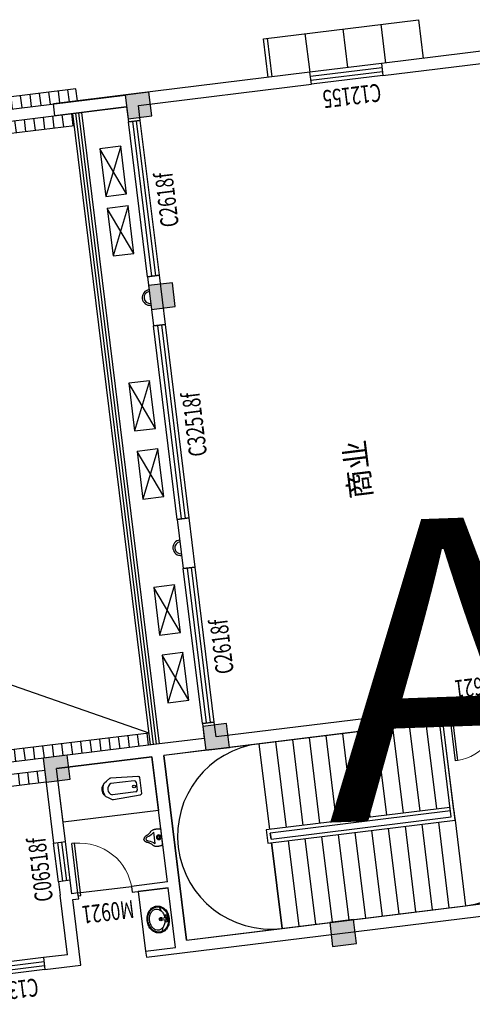
# Model space of a CAD drawing. Extents: x 592715 to 593842, y 3323186 to 3325505.
# Drawn here: x 593206 to 593213, y 3324107 to 3324124 of the extents above; entities that cross this region are included whole.
import ezdxf

# ---------------------------------------------------------------- set-up
doc = ezdxf.new("R2010")
doc.units = 0
doc.header["$LTSCALE"] = 1000
doc.header["$MEASUREMENT"] = 0
doc.linetypes.add('DASH', pattern=[0.35, 0.25, -0.1])
doc.layers.get('0').update_dxf_attribs({"linetype": 'CONTINUOUS'})
for name, color, linetype in [('A.分层建筑', 7, 'CONTINUOUS'), ('COLUMN', 250, 'CONTINUOUS'), ('DIM_IDEN', 1, 'CONTINUOUS'), ('DOOR_FIRE', 255, 'CONTINUOUS'), ('DOOR_FIRE_TEXT', 7, 'CONTINUOUS'), ('FP$0$A-ANNO-HATC', 8, 'CONTINUOUS'), ('LOOK', 143, 'CONTINUOUS'), ('PUB_HATCH', 252, 'CONTINUOUS'), ('ROOM_TEXT', 31, 'CONTINUOUS'), ('STAIR', 123, 'CONTINUOUS'), ('WALL', 255, 'CONTINUOUS'), ('WALL-MOVE', 67, 'DASH'), ('WINDOW', 255, 'CONTINUOUS'), ('WINDOW_TEXT', 7, 'CONTINUOUS'), ('厨卫', 30, 'CONTINUOUS'), ('厨卫设备', 253, 'CONTINUOUS'), ('看线', 23, 'CONTINUOUS'), ('空调位', 42, 'CONTINUOUS')]:
    doc.layers.add(name, color=color, linetype=linetype)
doc.layers.add('FP$0$000-预留卫生间', color=250, linetype='CONTINUOUS', lineweight=13)
doc.styles.add('_TCH_WINDOW', font='SIMPLEX', dxfattribs={"height": 3.5, "bigfont": 'GBCBIG'})
doc.styles.get("Standard").update_dxf_attribs({"font": 'rs', "width": 1.1, "bigfont": 'hztxt'})
doc.styles.add('黑体', font='simhei.ttf')
pattern_1 = [(180, (6813.572714868083, 2925.088140951588), (-1.4210854715202e-17, -0.15875), [])]
pattern_2 = [(180, (6816.172714868083, 2932.088140951587), (-1.4210854715202e-17, -0.15875), [])]

# ---------------------------------------------------------------- blocks, each defined once
blk = doc.blocks.new('FP$0$$plan$00001629')
at = {"layer": '厨卫设备'}
for p, q in [((-252.2756082078267, -170.0000000001164), (-171.5415345362853, -150.0000000001164)), ((-75, -35.00000000011642), (-75, -85)), ((-75, -35.00000000011642), (75.0000000000291, -35)), ((-75, -85), (-21.0937499999709, -85)), ((-16.2930339780869, -146.4491650804412), (-25, -35.00000000011642)), ((16.2930339780869, -146.4491650803247), (25, -35.00000000011642)), ((21.09375, -85), (75, -85)), ((75.0000000000291, -35), (75, -85)), ((171.541534536198, -150.0000000001164), (252.2756082076812, -170))]:
    blk.add_line(p, q, dxfattribs=at)
for centre, radius in [((-50, -60.00000000011642), 20), ((1.23775749799097, -60), 10), ((50.0000000000291, -60), 20)]:
    blk.add_circle(centre, radius, dxfattribs=at)
for centre, radius, start, end in [((-89.79611807898618, -230), 190.2038819210333, 153.2400182224181, 180), ((-89.79611807898618, -230), 173.2038819210352, 153.2400182224181, 180), ((-46.4374949830526, -251.8640188043937), 238.7631808765523, 129.4006606617044, 153.2400182224181), ((-46.4374949830526, -251.8640188043937), 221.7631808765523, 129.4006606617044, 153.2400182224181), ((-101.9985705179861, -250.0000000001164), 118.0014294820012, 150.3365987915074, 180), ((-52.97627643833403, -277.9203362164553), 174.4171231430993, 126.0273733856947, 150.3365987915074), ((-18.31063416833058, -286.1054145788075), 283.0756337974961, 108.7907104146163, 129.4006606617044), ((-18.31063416833058, -286.1054145786911), 266.0756337974856, 108.7907104146163, 129.4006606617044), ((-20.9401700180897, -321.969982544193), 228.8843927292957, 106.7647295966587, 126.0273733856947), ((-2.91038304567337e-11, -339.9211483899271), 339.9211483899217, 90, 108.7907104146163), ((2.91038304567337e-11, -339.9211483899271), 322.9211483899257, 90, 108.7907104146163), ((-2.328306436538696e-10, -391.481790921418), 301.4817909214059, 93.92713535880408, 106.7647295966587), ((0, -170.0000000001164), 35.00000000000001, 118.7783242750629, 61.22167572611151), ((0, -170.0000000001164), 25, 129.0728482811367, 50.92715171886327), ((0, -146.4491650803247), 16.29303397808485, 180, 0), ((2.91038304567337e-11, -339.9211483899271), 339.9211483899234, 71.2092895853837, 90), ((2.91038304567337e-11, -339.9211483899271), 322.9211483899253, 71.2092895853837, 90), ((2.91038304567337e-10, -391.4817909215344), 301.4817909213766, 73.23527040617032, 86.07286464289984), ((20.94017001811881, -321.969982544193), 228.8843927292774, 53.97262661430528, 73.23527040617032), ((18.31063416833058, -286.1054145788075), 266.0756337975039, 50.59933933726017, 71.2092895853837), ((18.31063416833058, -286.1054145788075), 283.0756337974968, 50.59933933726017, 71.2092895853837), ((52.97627643833403, -277.9203362164553), 174.417123143144, 29.66340121381321, 53.97262661430528), ((46.43749498308171, -251.8640188043937), 221.7631808765534, 26.75998177758196, 50.59933933726017), ((46.43749498308171, -251.8640188043937), 238.7631808765516, 26.75998177758196, 50.59933933726017), ((101.9985705179861, -250), 118.001429482033, 0, 29.66340121381321), ((89.79611807895708, -230), 173.2038819210402, 0, 26.75998177758196), ((89.79611807895708, -230), 190.2038819210429, 0, 26.75998177758196), ((-89.79611807898618, -230), 190.2038819210338, 180, 206.7599817775819), ((-89.79611807898618, -230), 173.2038819210357, 180, 206.7599817775819), ((-46.4374949830235, -208.1359811957227), 238.7631808765496, 206.7599817775819, 230.5993393372602), ((-46.4374949830235, -208.1359811957227), 221.7631808765483, 206.7599817775819, 230.5993393372602), ((-101.9985705179861, -250.0000000001164), 118.0014294819921, 180, 209.6634012138132), ((-52.97627643836313, -222.0796637837775), 174.4171231430922, 209.6634012138132, 233.9726266143053), ((-18.31063416833058, -173.8945854211925), 283.0756337975021, 230.5993393372602, 251.2092895853837), ((-18.31063416833058, -173.8945854211925), 266.0756337975045, 230.5993393372602, 251.2092895853837), ((-20.94017001811881, -178.0300174559234), 228.8843927292629, 233.9726266143053, 253.2352704061703), ((0, -108.5182090786984), 301.4817909213251, 253.2352704061703, 270), ((0, -108.5182090786984), 301.4817909213617, 270, 286.7647295966588), ((20.94017001814791, -178.0300174559234), 228.8843927292957, 286.7647295966588, 306.0273733856947), ((18.31063416833058, -173.8945854213089), 266.0756337975079, 288.7907104146163, 309.4006606617044), ((18.31063416833058, -173.8945854213089), 283.0756337975069, 288.7907104146163, 309.4006606617044), ((52.97627643839223, -222.0796637837775), 174.4171231430993, 306.0273733856947, 330.3365987915074), ((46.4374949830235, -208.1359811957227), 221.7631808765424, 309.4006606617044, 333.2400182224181), ((46.4374949830235, -208.1359811957227), 238.7631808765494, 309.4006606617044, 333.2400182224181), ((101.9985705180152, -250), 118.0014294820012, 330.3365987915074, 0), ((89.79611807895708, -230), 173.2038819210403, 333.2400182224181, 0), ((89.79611807895708, -230), 190.2038819210425, 333.2400182224181, 0), ((0, -120.0788516101893), 339.9211483898875, 251.2092895853837, 270), ((0, -120.0788516101893), 322.9211483898915, 251.2092895853837, 270), ((0, -120.0788516101893), 322.9211483898985, 270, 288.7907104146163), ((0, -120.0788516101893), 339.9211483898944, 270, 288.7907104146163)]:
    blk.add_arc(centre, radius, start, end, dxfattribs=at)
blk = doc.blocks.new('FP$0$$plan$00000380')
at = {"layer": '厨卫设备'}
for p, q in [((-112.1980357654393, -146.2900791291613), (113.5244699430186, -146.2900791291613)), ((-135.2953435108066, -207.1245521571254), (-129.9564834572375, -211.2778682424396)), ((119.7600041350815, -220.5020817124168), (127.5210291763069, -214.5698211590643))]:
    blk.add_line(p, q, dxfattribs=at)
for points in [[(-184.9999999998836, -5.820766091346741e-11), (-185, -10.0000000000291), (-164.3899698694004, -10.0000000000291)], [(-184.9999999998836, -5.820766091346741e-11), (185, -2.91038304567337e-11), (185, -10.0000000000291), (165, -10.0000000000291)], [(-135.2953435108066, -207.1245521571254), (-146.1196129159071, -193.9264734167664), (-153.4196108651813, -182.1558477243816), (-159.0012714343611, -171.657487763383), (-163.1290167337283, -162.2762062169786), (-166.0672688728664, -153.856815768464), (-168.0804499618243, -146.2441291011055), (-169.4329821107676, -139.2829588982277), (-170.3892874293961, -132.8181178430386), (-171.1704635757487, -126.7052090632205), (-171.8243103994755, -120.8429974634782), (-172.3553032979835, -115.1410383930197), (-172.7679176687961, -109.5088872009073), (-173.066628909437, -103.8560992364364), (-173.2559124173131, -98.09222984855296), (-173.3402435899479, -92.12683438652311), (-173.3240978250979, -85.86946819940931), (-173.1973437329289, -79.20310338103445), (-172.8914227760397, -71.90437900376855), (-172.3231696300209, -63.723350884713), (-171.4094189701136, -54.41007484082365), (-170.0670054717921, -43.714606689231), (-168.2127638106467, -31.38700224697823), (-165.7635286622681, -17.17731733105029), (-164.3899698694004, -10.0000000000291)], [(127.5210291763069, -214.5698211590643), (137.5318938910495, -201.9151202231296), (145.4828013256192, -190.5740148882032), (151.6464887873735, -180.406446179084), (156.2956935841357, -171.2723551205709), (159.7031530236127, -163.0316827374336), (162.1416044132784, -155.544370054442), (163.8837850608397, -148.6703580964822), (165.2024322738871, -142.2695878882369), (166.3264202687424, -136.2103353839775), (167.309170896071, -130.3942162558087), (168.1602429149207, -124.7311811050749), (168.8891950846883, -119.1311805333535), (169.5055861644214, -113.504165142047), (170.0189749134006, -107.7600855326746), (170.4389200909063, -101.808892306668), (170.7749804562191, -95.56053606551723), (171.0236273081973, -88.8976041857677), (171.1289821061073, -81.59323114395374), (171.0220788487932, -73.39318819186883), (170.6339515349828, -64.04324658104451), (169.8956341634039, -53.28917756315786), (168.73816073325, -40.87675238991505), (167.0925652432488, -26.55174231296405), (164.8898816918954, -10.05991858392372)], [(-129.9564834572375, -211.2778682424396), (-128.2116338642081, -212.8788744384656), (-120.3279682190623, -220.8775175517949), (-113.4360082540661, -228.6684672296687), (-107.4155954520684, -236.2993356139923), (-102.1465712955687, -243.8177348466415), (-97.50877726753242, -251.2712770694925), (-93.38205485069193, -258.7075744244503), (-89.65433942852542, -266.1564445176336), (-86.24594198807608, -273.5765268121031), (-83.08526741724927, -280.9086662352784), (-80.10072060395032, -288.0937077144044), (-77.22070643596817, -295.072496176901), (-74.37362980132457, -301.7858765500423), (-71.48789558792487, -308.1746937611315), (-68.491908683558, -314.1797927376465), (-65.32705655449536, -319.7548418928927), (-61.98665698152035, -324.9048035847663), (-58.47701032296754, -329.6474636570783), (-54.80441693775356, -334.0006079538143), (-50.97517718479503, -337.9820223188144), (-46.99559142300859, -341.6094925959478), (-42.87196001084521, -344.9008046292001), (-38.61058330733795, -347.8737442624697), (-34.21729649289045, -350.541251580813), (-29.69607403280679, -352.8968836342683), (-25.0504252143437, -354.9293517140031), (-20.28385932452511, -356.6273671112431), (-15.39988565037493, -357.9796411171556), (-10.40201347891707, -358.9748850229662), (-5.293752097408287, -359.6018101199006), (-0.07861079275608063, -359.8491276991263), (0.2791948459343985, -359.8396450521541)], [(119.7600041350815, -220.5020817124168), (117.927811622154, -222.0023455351184), (109.6064584798878, -229.5445970253786), (102.2869285627967, -236.9353000253905), (95.84657408611383, -244.2152283782489), (90.16274726565462, -251.4251559268741), (85.11280031665228, -258.6058565142448), (80.57408545445651, -265.7981039834267), (76.43303748767357, -273.0253613934037), (72.61242159630638, -280.2418486676761), (69.04408555326518, -287.3844749457785), (65.65987713227514, -294.3901493672747), (62.39164410613012, -301.1957810718159), (59.17123424762394, -307.7382791988202), (55.93049533048179, -313.954552887968), (52.60127512738109, -319.7815112787066), (49.12766167253722, -325.1695973627211), (45.50270404445473, -330.1233895394253), (41.73169158212841, -334.661000060325), (37.81991362513509, -338.8005411769263), (33.77265951281879, -342.5601251406479), (29.59521858417429, -345.9578642031411), (25.29288017877843, -349.0118706157373), (20.87093363585882, -351.7402566300007), (16.33447658503428, -354.1562702382798), (11.68783981795423, -356.2537023964978), (6.935162415960804, -358.0214798014495), (2.080583461211063, -359.4485291498713), (0.2791948459343985, -359.8396450521541)]]:
    blk.add_lwpolyline(points, dxfattribs=at)
for radius in [47.25792434707041, 34.63385628687742, 22.06467547912002]:
    blk.add_circle((0, -61.9283721355896), radius, dxfattribs=at)
for centre, radius, start, end in [((-382.3575809354661, -362.7297035240044), 346.1680095771647, 14.06156044412626, 38.70013118241528), ((335.0797802355373, -365.6383339255699), 311.769806750177, 135.2868062720685, 164.3913305525404), ((-5.716971095534973, -276.0130313468981), 40.92875984387209, 183.6564942580797, 351.9397679630054)]:
    blk.add_arc(centre, radius, start, end, dxfattribs=at)
blk = doc.blocks.new('$plan$00002873')
at = {"layer": '厨卫设备'}
for p, q in [((-91.74264005827717, -90.70524271280738), (-91.74264005827717, -481.9258925319882)), ((-65.74264005827717, -64.70524271280738), (69.33082486630883, -64.70524271280738)), ((95.33082486642525, -90.70524271280738), (95.33082486642525, -481.9258925319591))]:
    blk.add_line(p, q, dxfattribs=at)
blk.add_lwpolyline([(140.391119285021, -552.3944019383052, -0.6247360297586834), (-140.4005137620261, -552.3944019392366), (-180.6426270551747, -489.2065461962193, -0.1587596697693798), (-184.6412568603409, -473.3177962995542), (-158.283811626723, -24.0778328285669, -0.3927027138453407), (-132.3549614137737, 0), (132.3455669363029, 0, -0.3927027137429135), (158.2744171485538, -24.07783281937009), (184.631862383103, -473.3177963042399, -0.1616572167524442), (180.6332325773546, -489.2065461962775)], format="xyb", close=True, dxfattribs=at)
blk.add_circle((2.141822918900289, -106.7492647957406), 23.13880562599225, dxfattribs=at)
for centre, radius, start, end in [((-65.74264005839359, -90.70524271280738), 26.00000000000182, 90, 180), ((69.33082486630883, -90.70524271289469), 26.00000000010368, 0, 90), ((1.79409240395762, -446.7711158495804), 99.924864990203, 200.5981914187871, 339.4018085796519), ((-0.004697238793596625, -421.7118973718025), 206.9603543280995, 240.0293184713734, 299.9706815220154)]:
    blk.add_arc(centre, radius, start, end, dxfattribs=at)
blk = doc.blocks.new('A$C571B5D56')
at = {"layer": 'PUB_HATCH'}
for points in [[(-10801.00000600005, 22699), (-11201.00000600005, 22699), (-11201.00000600005, 22299), (-10801.00000600005, 22299)], [(-10600.99999699998, 19998.99999899999), (-11000.99999699998, 19998.99999899999), (-11000.99999699998, 19598.99999899999), (-10600.99999699998, 19598.99999899999)], [(-3200, 20000), (-3600, 20000), (-3600, 19600), (-3200, 19600)], [(0, 20000), (-400, 20000), (-400, 19600), (0, 19600)], [(-14099.99999799998, 18300), (-14499.99999799998, 18300), (-14499.99999799998, 17900), (-14099.99999799998, 17900)]]:
    blk.add_hatch(color=256, dxfattribs=at).paths.add_polyline_path(points)
at = {"layer": 'COLUMN'}
for p, q in [((-10801.00000600005, 22699), (-11201.00000600005, 22699)), ((-11201.00000600005, 22699), (-11201.00000600005, 22299)), ((-10801.00000600005, 22299), (-10801.00000600005, 22699)), ((-11201.00000600005, 22299), (-10801.00000600005, 22299)), ((-10600.99999699998, 19998.99999899999), (-11000.99999699998, 19998.99999899999)), ((-11000.99999699998, 19998.99999899999), (-11000.99999699998, 19598.99999899999)), ((-10600.99999699998, 19598.99999899999), (-10600.99999699998, 19998.99999899999)), ((-3200, 20000), (-3600, 20000)), ((-3600, 20000), (-3600, 19600)), ((-3200, 19600), (-3200, 20000)), ((0, 20000), (-400, 20000)), ((-400, 20000), (-400, 19600)), ((0, 19600), (0, 20000)), ((-11000.99999699998, 19598.99999899999), (-10600.99999699998, 19598.99999899999)), ((-3600, 19600), (-3200, 19600)), ((-400, 19600), (0, 19600)), ((-14099.99999799998, 18300), (-14499.99999799998, 18300)), ((-14499.99999799998, 18300), (-14499.99999799998, 17900)), ((-14099.99999799998, 17900), (-14099.99999799998, 18300)), ((-14499.99999799998, 17900), (-14099.99999799998, 17900))]:
    blk.add_line(p, q, dxfattribs=at)
blk = doc.blocks.new('$WINLIB2D$00000001')
at = {"color": 0}
for points in [[(-0.4999999999999964, 0.5000000000000142), (-0.4999999999999964, -0.4999999999999858)], [(-0.4999999999999964, 0.5000000000000142), (0.5000000000000036, 0.5000000000000142)], [(0.5000000000000036, -0.4999999999999858), (0.5000000000000036, 0.5000000000000142)], [(0.5000000000000036, 0.1666666666666714), (-0.4999999999999964, 0.1666666666666714)], [(0.5000000000000036, -0.1666666666666572), (-0.4999999999999964, -0.1666666666666572)], [(-0.4999999999999964, -0.4999999999999858), (0.5000000000000036, -0.4999999999999858)]]:
    blk.add_lwpolyline(points, dxfattribs=at)
blk = doc.blocks.new('$DorLib2D$00000002')
for p, q in [((-0.5, -5.684341886080802e-17), (-0.5000000000000007, 0.4875)), ((-0.4750000000000007, 0.4875), (-0.5000000000000007, 0.4875)), ((-0.475, -2.842170943040401e-17), (-0.4750000000000007, 0.4875)), ((0.475, -2.842170943040401e-17), (0.4750000000000007, 0.4875)), ((0.4750000000000007, 0.4875), (0.5000000000000007, 0.4875)), ((0.5, -5.684341886080802e-17), (0.5000000000000007, 0.4875)), ((-0.5, -5.684341886080802e-17), (-0.475, -2.842170943040401e-17)), ((0.5, -5.684341886080802e-17), (0.475, -2.842170943040401e-17))]:
    blk.add_line(p, q)
at = {"lineweight": 13}
for centre, start, end in [((-0.4875, -4.263256414560601e-17), 0, 88.53071641864632), ((0.4875, -4.263256414560601e-17), 91.4692835813537, 180)]:
    blk.add_arc(centre, 0.4875, start, end, dxfattribs=at)
blk = doc.blocks.new('$DorLib2D$00000001')
for p, q in [((0.45, 0.9750000000000001), (0.5000000000000002, 0.9750000000000001)), ((0.45, 0), (0.45, 0.9750000000000001)), ((0.5, 0), (0.5, 0.9750000000000001)), ((0.5, 0), (0.45, 0))]:
    blk.add_line(p, q)
at = {"lineweight": 13}
blk.add_arc((0.475, 0), 0.975, 91.4692835813538, 180, dxfattribs=at)
blk = doc.blocks.new('A5-2F')
at = {"layer": 'PUB_HATCH'}
h = blk.add_hatch(dxfattribs=at)
h.set_pattern_fill('ANSI31', scale=0.1, angle=135, style=0)
h.set_pattern_definition(pattern_2)
h.paths.add_polyline_path([(7184.62204773895, 3310.795321762382), (7184.62204773896, 3310.700013032235), (7184.822047739304, 3310.700013032258), (7184.822047738999, 3318.200013032784), (7184.622047739123, 3318.000013032916)])
h = blk.add_hatch(dxfattribs=at)
h.set_pattern_fill('ANSI31', scale=0.1, angle=135, style=0)
h.set_pattern_definition(pattern_1)
h.paths.add_polyline_path([(7173.622047739117, 3317.800013033072), (7173.422047739177, 3317.600013033159), (7173.422047739595, 3312.600013031687), (7173.622047739595, 3312.600013031695)])
h = blk.add_hatch(dxfattribs=at)
h.set_pattern_fill('ANSI31', scale=0.1, angle=135, style=0)
h.set_pattern_definition(pattern_2)
h.paths.add_polyline_path([(7174.022047738959, 3317.600013033059), (7173.822047739118, 3317.800013033016), (7173.822047738887, 3310.800013034285), (7174.022047738786, 3310.800013034283)])
h = blk.add_hatch(dxfattribs=at)
h.set_pattern_fill('ANSI31', scale=0.1, angle=135, style=0)
h.set_pattern_definition(pattern_1)
h.paths.add_polyline_path([(7184.22204773895, 3310.800013034168), (7184.42204773895, 3310.800013034166), (7184.422047739119, 3317.800013032919), (7184.222047738994, 3317.600013032799)])
h = blk.add_hatch(dxfattribs=at)
h.set_pattern_fill('ANSI31', scale=0.3999999999999997, angle=135, style=0)
h.set_pattern_definition([(180, (2803.06995289816, 4049.62107522791), (-1.13686837721616e-16, -0.6349999999999995), [])])
h.paths.add_polyline_path([(7185.272047733974, 3307.500013330868), (7184.622047738713, 3307.500013330868), (7184.622047739035, 3304.900013331741), (7185.272047734279, 3304.900013331741)])
at = {"linetype": 'ByBlock', "flags": 128}
blk.add_lwpolyline([(7174.022047738786, 3310.800013034025), (7175.302506147209, 3313.404248878997), (7184.222047738994, 3317.600013032799)], dxfattribs=at)
at = {"layer": 'COLUMN', "color": 7}
for centre, radius, start, end in [((7177.022047740379, 3309.900013032699), 0.1299999999999999, 359.9999999739449, 179.9999999739449), ((7177.022047740379, 3309.900013032699), 0.09999999999999992, 359.9999999739449, 179.9999999739449), ((7181.222047739831, 3309.900013032423), 0.1299999999999999, 2.6055103945241e-08, 180.0000000260551), ((7181.222047739831, 3309.900013032423), 0.09999999999999992, 2.6055103945241e-08, 180.0000000260551)]:
    blk.add_arc(centre, radius, start, end, dxfattribs=at)
at = {"layer": 'LOOK', "color": 7, "linetype": 'ByBlock'}
blk.add_lwpolyline([(7172.722047738185, 3312.400013005762), (7173.622047738185, 3312.40001300574), (7173.622047738131, 3310.800013007563), (7172.722047738131, 3310.800013007585)], close=True, dxfattribs=at)
blk.add_lwpolyline([(7171.422047738069, 3310.800013006474), (7171.42204773808, 3311.300013006474), (7170.422047737967, 3311.300013006487), (7170.422047737954, 3310.800013006487)], dxfattribs=at)
at = {"layer": 'STAIR', "color": 7}
for p, q in [((7173.622047738641, 3310.60001303335), (7170.522047738641, 3310.600013033322)), ((7170.522047738641, 3310.600013033322), (7170.522047738656, 3309.000013033322)), ((7173.622047738655, 3309.000013033351), (7173.622047738641, 3310.60001303335)), ((7170.522047738656, 3309.000013033322), (7170.522047738684, 3305.920013033322)), ((7171.962047738658, 3309.000013033332), (7170.522047738656, 3309.000013033322)), ((7170.522047738656, 3309.000013033322), (7171.962047738658, 3309.000013033326)), ((7172.18204773866, 3309.060013033366), (7171.962047738656, 3309.060013033365)), ((7171.962047738656, 3309.060013033365), (7171.962047738684, 3305.920013033334)), ((7172.022047738656, 3309.000013033336), (7172.022047738684, 3305.980013033174)), ((7172.122047738655, 3309.000013033271), (7172.022047738657, 3309.00001303327)), ((7172.022047738657, 3309.00001303327), (7172.022047738684, 3305.980013033335)), ((7172.022047738742, 3309.000013033333), (7172.122047738665, 3309.000013033335)), ((7172.122047738684, 3305.980013033289), (7172.122047738655, 3309.000013033336)), ((7172.122047738683, 3305.980013033336), (7172.122047738655, 3309.000013033271)), ((7172.182047738684, 3305.980013033337), (7172.18204773866, 3309.060013033366)), ((7172.182047738659, 3309.000013033334), (7173.622047738655, 3309.000013033351)), ((7172.182047738659, 3309.000013033336), (7173.622047738655, 3309.000013033351)), ((7173.622047738684, 3305.980013033356), (7173.622047738655, 3309.000013033351)), ((7171.962047738661, 3308.720013033332), (7170.522047738658, 3308.720013033322)), ((7172.182047738661, 3308.720013033334), (7173.622047738658, 3308.72001303335)), ((7171.962047738663, 3308.440013033332), (7170.522047738661, 3308.440013033322)), ((7172.182047738664, 3308.440013033344), (7173.622047738661, 3308.440013033351)), ((7171.962047738665, 3308.160013033332), (7170.522047738663, 3308.160013033322)), ((7172.182047738665, 3308.160013033334), (7173.622047738663, 3308.16001303335)), ((7171.962047738668, 3307.880013033342), (7170.522047738666, 3307.880013033322)), ((7172.182047738667, 3307.880013033334), (7173.622047738666, 3307.88001303335)), ((7171.962047738671, 3307.600013033332), (7170.522047738668, 3307.600013033322)), ((7172.18204773867, 3307.600013033344), (7173.622047738669, 3307.60001303335)), ((7171.962047738673, 3307.320013033332), (7170.522047738671, 3307.320013033322)), ((7172.182047738672, 3307.320013033334), (7173.622047738671, 3307.32001303335)), ((7171.962047738676, 3307.040013033332), (7170.522047738674, 3307.040013033322)), ((7172.182047738674, 3307.040013033334), (7173.622047738673, 3307.040013033351)), ((7171.962047738679, 3306.760013033342), (7170.522047738676, 3306.760013033322)), ((7172.182047738676, 3306.760013033334), (7173.622047738676, 3306.76001303335)), ((7171.962047738682, 3306.480013033332), (7170.522047738678, 3306.480013033322)), ((7172.182047738678, 3306.480013033344), (7173.622047738679, 3306.480013033351)), ((7171.962047738683, 3306.200013033332), (7170.522047738681, 3306.200013033322)), ((7172.182047738681, 3306.200013033334), (7173.622047738681, 3306.20001303335)), ((7171.962047738686, 3305.920013033332), (7170.522047738684, 3305.920013033322)), ((7172.022047738684, 3305.920013033336), (7171.962047738686, 3305.920013033332)), ((7171.962047738684, 3305.920013033334), (7173.622047738684, 3305.92001303335)), ((7172.022047738684, 3305.980013033335), (7173.622047738683, 3305.980013033351)), ((7172.122047738684, 3305.920013033337), (7172.022047738684, 3305.920013033336)), ((7172.122047738683, 3305.980013033336), (7172.182047738684, 3305.980013033337)), ((7172.122047738684, 3305.920013033337), (7173.622047738684, 3305.92001303335)), ((7173.622047738684, 3305.92001303335), (7173.622047738684, 3305.980013033356)), ((7173.622047738683, 3305.980013033351), (7173.622047738684, 3305.92001303335))]:
    blk.add_line(p, q, dxfattribs=at)
at = {"layer": 'STAIR', "color": 7, "linetype": 'DASH'}
for centre, start, end in [((7172.072047738656, 3309.000013033336), 0, 180), ((7172.072047738684, 3305.920013033336), 180, 0)]:
    blk.add_arc(centre, 1.55, start, end, dxfattribs=at)
at = {"layer": 'WALL', "color": 7}
for p, q in [((7170.522047739006, 3313.000013033248), (7170.322047739006, 3313.000013033274)), ((7170.322047739006, 3313.000013033274), (7170.322047738923, 3312.400013030388)), ((7170.522047738957, 3312.600013030469), (7170.522047739006, 3313.000013033248)), ((7170.522047738957, 3312.600013030469), (7171.522047737709, 3312.600013030823)), ((7171.747047737362, 3312.600013030908), (7171.522047737709, 3312.600013030823)), ((7171.747047737434, 3312.400013030908), (7171.747047737362, 3312.600013030908)), ((7173.822047736921, 3312.600013031652), (7172.397047737362, 3312.600013031142)), ((7172.397047737362, 3312.600013031142), (7172.397047737434, 3312.400013031141)), ((7173.822047738046, 3310.700013034176), (7173.822047736921, 3312.600013031652)), ((7170.322047738923, 3312.400013030388), (7171.422047737766, 3312.400013030783)), ((7171.422047737766, 3312.400013030783), (7171.422047737783, 3312.300013007092)), ((7171.522047737796, 3312.300013007115), (7171.522047737769, 3312.400013030824)), ((7171.522047737769, 3312.400013030824), (7171.747047737434, 3312.400013030908)), ((7172.397047737434, 3312.400013031141), (7173.622047735769, 3312.400013031578)), ((7173.622047736714, 3310.800013034066), (7173.622047735769, 3312.400013031578)), ((7171.422047737783, 3312.300013007092), (7171.522047737796, 3312.300013007115)), ((7170.322047739105, 3311.300013030178), (7170.322047739296, 3310.700013032978)), ((7170.422047739105, 3311.30001303021), (7170.322047739105, 3311.300013030178)), ((7170.422047739105, 3311.30001303021), (7170.422047739264, 3310.800013033247)), ((7171.522047737998, 3311.400013007115), (7171.422047737986, 3311.400013007092)), ((7171.422047737986, 3311.400013007092), (7171.422047738126, 3310.8000130335)), ((7171.522047738129, 3310.800013033533), (7171.522047737998, 3311.400013007115)), ((7184.422047738903, 3309.900013032286), (7184.422047738868, 3311.100013033906)), ((7184.422047738868, 3311.100013033906), (7184.622047739003, 3311.10001303391)), ((7184.62204773903, 3309.800013032213), (7184.622047739003, 3311.10001303391)), ((7170.422047739264, 3310.800013033247), (7171.422047738126, 3310.8000130335)), ((7171.522047738129, 3310.800013033533), (7173.622047736714, 3310.800013034066)), ((7170.322047738548, 3310.700013033292), (7170.322047737788, 3304.100013033183)), ((7170.522047738643, 3310.600013033329), (7170.522047737907, 3304.200013033195)), ((7170.522047738643, 3310.600013033329), (7171.522047738175, 3310.600013033585)), ((7171.522047738175, 3310.600013033585), (7173.622047737569, 3310.600013034112)), ((7173.622047737862, 3309.80001303138), (7173.622047737569, 3310.600013034112)), ((7173.822047738066, 3309.900013031506), (7173.822047737776, 3310.700013034153)), ((7173.622047737862, 3309.800013031381), (7173.622047739288, 3305.800013034181)), ((7174.072047738354, 3309.900013031525), (7173.822047738066, 3309.900013031506)), ((7174.072047738368, 3309.70001303136), (7174.072047738354, 3309.900013031525)), ((7177.497047739027, 3309.900013031777), (7176.672047738375, 3309.900013031716)), ((7176.672047738375, 3309.900013031716), (7176.67204773839, 3309.700013031551)), ((7177.497047739042, 3309.700013031611), (7177.497047739027, 3309.900013031777)), ((7181.572047739828, 3309.900013032076), (7180.747047739024, 3309.900013032016)), ((7180.747047739024, 3309.900013032016), (7180.747047739039, 3309.70001303185)), ((7181.572047739844, 3309.700013031911), (7181.572047739828, 3309.900013032076)), ((7184.422047738903, 3309.900013032286), (7184.17204773983, 3309.900013032267)), ((7184.17204773983, 3309.900013032267), (7184.172047739845, 3309.700013032102)), ((7184.62204773909, 3306.800013032725), (7184.62204773903, 3309.800013032213)), ((7173.822047738135, 3309.700013031341), (7174.072047738368, 3309.70001303136)), ((7173.822047739523, 3305.800013034253), (7173.822047738135, 3309.700013031341)), ((7176.67204773839, 3309.700013031551), (7177.497047739042, 3309.700013031611)), ((7180.747047739039, 3309.70001303185), (7181.572047739844, 3309.700013031911)), ((7184.172047739845, 3309.700013032102), (7184.422047738895, 3309.70001303212)), ((7184.422047738895, 3309.70001303212), (7184.422047738956, 3306.800013032721)), ((7184.422047738956, 3306.800013032721), (7184.62204773909, 3306.800013032725)), ((7173.622047739288, 3305.800013034181), (7173.822047739523, 3305.800013034253)), ((7184.622047739114, 3305.600013032734), (7184.422047738982, 3305.60001303273)), ((7184.422047738982, 3305.60001303273), (7184.422047739044, 3302.600013031367)), ((7184.622047739175, 3302.700013031648), (7184.622047739114, 3305.600013032734))]:
    blk.add_line(p, q, dxfattribs=at)
at = {"layer": 'WALL-MOVE', "color": 7}
for points in [[(7184.62204773896, 3310.700013032235), (7184.822047739304, 3310.700013032258), (7184.822047738999, 3318.200013032784), (7180.72204773976, 3318.200013032961)], [(7170.522047740337, 3318.000013000702), (7184.622047739139, 3318.000013000644), (7184.62204774291, 3309.900012999445)], [(7170.522047740336, 3317.800013000702), (7173.622048147114, 3317.800013000689), (7173.622047739182, 3312.60001303158)], [(7173.822047738254, 3312.500013031605), (7173.822047738685, 3317.800013000689), (7184.422047739232, 3317.800013000645), (7184.42204774291, 3309.900012999351)], [(7170.522047739529, 3317.600013033151), (7173.422047739177, 3317.600013033159), (7173.422047741318, 3312.600013031648)], [(7174.022047738786, 3310.80001303428), (7174.022047738959, 3317.600013033059), (7177.522047740131, 3317.60001303297)], [(7180.72204773976, 3317.600013032889), (7184.222047738994, 3317.600013032799), (7184.22204773895, 3310.795321762374)]]:
    blk.add_lwpolyline(points, dxfattribs=at)
at = {"layer": 'WINDOW', "color": 7}
blk.add_line((7171.52204773779, 3312.300013007102), (7171.522047737992, 3311.400013007102), dxfattribs=at)
for points in [[(7173.8220477396, 3310.750013034027), (7184.422047739558, 3310.750013033908)], [(7173.8220477396, 3310.700013034027), (7184.422047739557, 3310.700013033908)]]:
    blk.add_lwpolyline(points, dxfattribs=at)
at = {"layer": '看线', "color": 7}
for points in [[(7173.822047739601, 3310.800013034027), (7184.422047739559, 3310.800013033908)], [(7173.822047739599, 3310.650013034027), (7184.422047739557, 3310.650013033908)]]:
    blk.add_lwpolyline(points, dxfattribs=at)
at = {"layer": '看线', "color": 7, "linetype": 'Continuous', "ltscale": 2}
blk.add_lwpolyline([(7184.622047738729, 3307.500013330868), (7185.272047733974, 3307.500013330868), (7185.272047734585, 3304.900013331741), (7184.622047739324, 3304.900013331741)], dxfattribs=at)
at = {"layer": '空调位', "color": 7, "linetype": 'DASH', "ltscale": 0.5}
for p, q in [((7174.485639831851, 3310.076075821934), (7175.285639833557, 3310.426075817809)), ((7175.28563983185, 3310.076075817809), (7174.485639833558, 3310.426075821934)), ((7175.61862131826, 3310.076075821934), (7176.418621319967, 3310.426075817809)), ((7176.41862131826, 3310.076075817809), (7175.618621319967, 3310.426075821934)), ((7177.902562098301, 3310.076075821934), (7178.702562100008, 3310.426075817809)), ((7178.702562098301, 3310.076075817809), (7177.902562100008, 3310.426075821934)), ((7179.047177040492, 3310.076075821934), (7179.847177042199, 3310.426075817809)), ((7179.847177040492, 3310.076075817809), (7179.047177042199, 3310.426075821934)), ((7181.984142042762, 3310.076075821934), (7182.784142044469, 3310.426075817809)), ((7182.784142042762, 3310.076075817809), (7181.984142044469, 3310.426075821934)), ((7182.984889486163, 3310.076075821934), (7183.784889487869, 3310.426075817809)), ((7183.784889486162, 3310.076075817809), (7182.98488948787, 3310.426075821934))]:
    blk.add_line(p, q, dxfattribs=at)
at = {"layer": '空调位', "color": 7, "linetype": 'DASH', "ltscale": 1000}
for points in [[(7175.285639833557, 3310.426075817809), (7174.48563983355, 3310.426075821934), (7174.485639831851, 3310.076075821934), (7175.28563983185, 3310.076075817809)], [(7176.418621319967, 3310.426075817809), (7175.61862131996, 3310.426075821934), (7175.61862131826, 3310.076075821934), (7176.41862131826, 3310.076075817809)], [(7178.702562100008, 3310.426075817809), (7177.902562100001, 3310.426075821934), (7177.902562098301, 3310.076075821934), (7178.702562098301, 3310.076075817809)], [(7179.847177042199, 3310.426075817809), (7179.047177042192, 3310.426075821934), (7179.047177040492, 3310.076075821934), (7179.847177040492, 3310.076075817809)], [(7182.784142044469, 3310.426075817809), (7181.984142044462, 3310.426075821934), (7181.984142042762, 3310.076075821934), (7182.784142042762, 3310.076075817809)], [(7183.784889487869, 3310.426075817809), (7182.984889487861, 3310.426075821934), (7182.984889486163, 3310.076075821934), (7183.784889486162, 3310.076075817809)]]:
    blk.add_lwpolyline(points, close=True, dxfattribs=at)
at = {"layer": 'DIM_IDEN', "color": 7, "xscale": 0.001, "yscale": 0.001, "zscale": 0.001}
blk.add_blockref('A$C571B5D56', (7184.622047739692, 3289.90001299949), dxfattribs=at)
at = {"layer": 'DOOR_FIRE', "color": 7, "xscale": -1.6, "yscale": 1.6, "zscale": 0.2000000002356246, "rotation": 90.00000002042685}
blk.add_blockref('$DorLib2D$00000002', (7173.722047739691, 3305.000013034213), dxfattribs=at)
at = {"layer": 'FP$0$000-预留卫生间', "color": 7, "xscale": -0.0008035714285360016, "yscale": 0.0008035714285360015, "zscale": 0.0008035714285360015, "rotation": 180.0017238624719}
blk.add_blockref('FP$0$$plan$00001629', (7170.919794836976, 3310.843082991406), dxfattribs=at)
at = {"layer": 'FP$0$A-ANNO-HATC', "color": 7, "xscale": -0.0008356545960996301, "yscale": 0.00083565459609963, "zscale": 0.00083565459609963, "rotation": 179.9994706572975}
blk.add_blockref('FP$0$$plan$00000380', (7172.278483261382, 3310.800013007563), dxfattribs=at)
at = {"layer": 'WINDOW', "color": 7}
ref = blk.add_blockref('$WINLIB2D$00000001', (7170.422047739085, 3313.650013033264), dxfattribs=dict(at, xscale=-1.3, yscale=0.2000000000102446, zscale=-1.3, rotation=269.9999999926058))
ref.add_attrib('A', 'C1318f', (7170.195797738988, 3313.145013033293), dxfattribs={"layer": 'WINDOW_TEXT', "ltscale": 0.02, "height": 0.2975, "rotation": 90, "style": '_TCH_WINDOW', "width": 0.7058823529411765})
ref = blk.add_blockref('$WINLIB2D$00000001', (7172.072047737398, 3312.500013031021), dxfattribs=dict(at, xscale=0.65, yscale=-0.2, zscale=0.65, rotation=2.056414082334555e-08))
ref.add_attrib('A', 'C06518f', (7171.447047737317, 3312.726263030886), dxfattribs={"layer": 'WINDOW_TEXT', "ltscale": 0.02, "height": 0.2975, "rotation": 2.6055103945241e-08, "style": '_TCH_WINDOW', "width": 0.7058823529411765})
ref = blk.add_blockref('$DorLib2D$00000001', (7171.472047737891, 3311.850013007091), dxfattribs=dict(at, xscale=-0.9, yscale=0.9, zscale=-0.9, rotation=270.0000000128956))
ref.add_attrib('A', 'M0921', (7171.295797737975, 3311.405013007051), dxfattribs={"layer": 'WINDOW_TEXT', "ltscale": 0.02, "height": 0.2975, "rotation": 90, "style": '_TCH_WINDOW', "width": 0.7058823529411765})
ref = blk.add_blockref('$WINLIB2D$00000001', (7175.372047738366, 3309.800013031538), dxfattribs=dict(at, xscale=-2.6, yscale=-0.200000000165659, zscale=-2.6, rotation=180.0000000042128))
ref.add_attrib('A', 'C2618f', (7174.847047738404, 3309.276263031416), dxfattribs={"layer": 'WINDOW_TEXT', "ltscale": 0.02, "height": 0.2975, "style": '_TCH_WINDOW', "width": 0.7058823529411765})
ref = blk.add_blockref('$WINLIB2D$00000001', (7179.12204773903, 3309.800013031813), dxfattribs=dict(at, xscale=-3.25, yscale=-0.200000000165659, zscale=-3.25, rotation=180.0000000042128))
ref.add_attrib('A', 'C32518f', (7178.497047739068, 3309.276263031685), dxfattribs={"layer": 'WINDOW_TEXT', "ltscale": 0.02, "height": 0.2975, "style": '_TCH_WINDOW', "width": 0.7058823529411765})
ref = blk.add_blockref('$WINLIB2D$00000001', (7182.872047739836, 3309.800013032089), dxfattribs=dict(at, xscale=-2.6, yscale=-0.200000000165659, zscale=-2.6, rotation=180.0000000042123))
ref.add_attrib('A', 'C2618f', (7182.347047739874, 3309.276263031968), dxfattribs={"layer": 'WINDOW_TEXT', "ltscale": 0.02, "height": 0.2975, "style": '_TCH_WINDOW', "width": 0.7058823529411765})
ref = blk.add_blockref('$WINLIB2D$00000001', (7184.522047739037, 3306.200013032728), dxfattribs=dict(at, xscale=1.2, yscale=-0.2000000001350418, zscale=1.2, rotation=90.00000000118578))
ref.add_attrib('A', 'C12155', (7184.295797738981, 3305.665013032723), dxfattribs={"layer": 'WINDOW_TEXT', "ltscale": 0.02, "height": 0.2975, "rotation": 90, "style": '_TCH_WINDOW', "width": 0.7058823529411765})
at = {"layer": '厨卫', "color": 7, "xscale": -0.001, "yscale": -0.001, "zscale": 0.001}
blk.add_blockref('$plan$00002873', (7173.172047738131, 3311.050013007492), dxfattribs=at)
at = {"layer": 'DOOR_FIRE_TEXT', "color": 7, "style": '_TCH_WINDOW', "width": 0.7058823529411765}
blk.add_text('1621', height=0.2975, rotation=90, dxfattribs=at).set_placement((7174.2720477398, 3305.024161970579))
at = {"layer": 'ROOM_TEXT', "color": 7}
blk.add_text('商业', height=0.3574468085106383, dxfattribs=at).set_placement((7177.470398632952, 3306.639567551054))

msp = doc.modelspace()

# ---------------------------------------------------------------- block references
at = {"layer": 'A.分层建筑', "rotation": 97.00368236445608}
msp.add_blockref('A5-2F', (597368.7703471646, 3317395.083629819), dxfattribs=at)

# ---------------------------------------------------------------- texts
at = {"layer": 'A.分层建筑', "color": 8, "linetype": 'ByBlock', "insert": (593210.7355272826, 3324115.383616082), "char_height": 5, "attachment_point": 1, "rotation": 2, "style": '黑体'}
msp.add_mtext_dynamic_manual_height_columns('A5#', width=31.00557961140294, gutter_width=2.5, heights=[0], dxfattribs=at)

doc.saveas('drawing.dxf')
